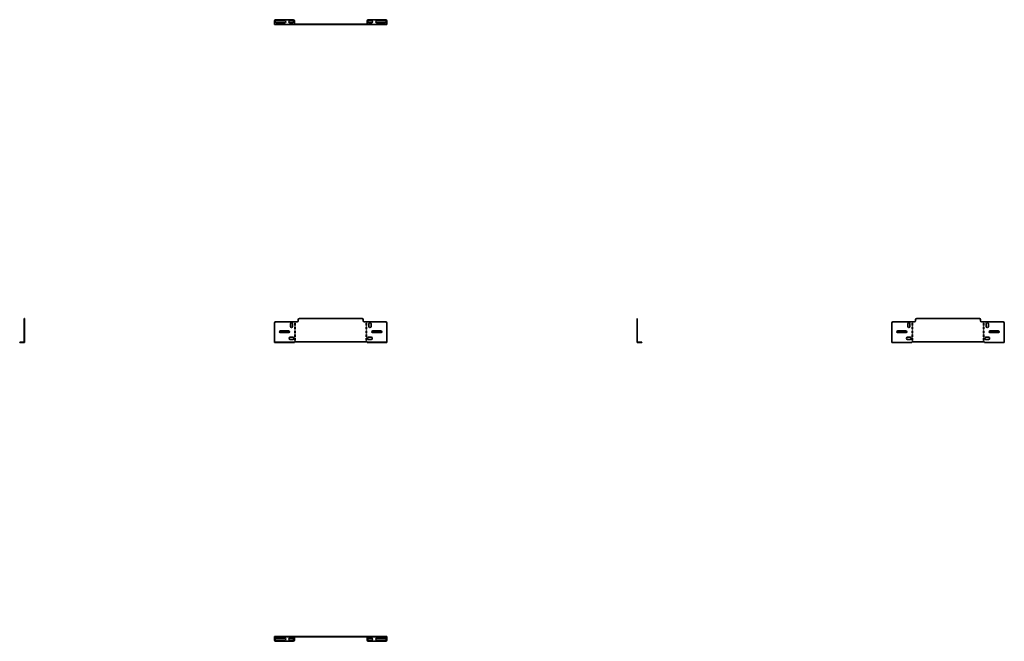
# Model space of a CAD drawing. Units: millimetres. Extents: x -1110 to 3037, y -1110 to 1510.
import ezdxf

# ---------------------------------------------------------------- set-up
doc = ezdxf.new("R2010")
doc.units = ezdxf.units.MM

msp = doc.modelspace()

# ---------------------------------------------------------------- linework, layer by layer
at = {"color": 7, "linetype": 'Continuous', "lineweight": 35}
for p, q in [((-37, 1505), (-37, 1492.2)), ((42, 1510), (-32, 1510)), ((6, 1505.7), (-29, 1505.7)), ((-29, 1496.7), (6, 1496.7)), ((39, 1505.7), (28, 1505.7)), ((28, 1496.7), (39, 1496.7)), ((47, 1492.2), (47, 1505)), ((353, 1492.2), (353, 1505)), ((358, 1510), (432, 1510)), ((361, 1505.7), (372, 1505.7)), ((372, 1496.7), (361, 1496.7)), ((394, 1505.7), (429, 1505.7)), ((429, 1496.7), (394, 1496.7)), ((437, 1505), (437, 1492.2)), ((-37, 1492.2), (-37, 1490)), ((-37, 1490), (47, 1490)), ((47, 1492.2), (47, 1490)), ((47, 1491.2), (353, 1491.2)), ((47, 1490), (353, 1490)), ((353, 1492.2), (353, 1490)), ((353, 1490), (437, 1490)), ((437, 1492.2), (437, 1490)), ((-1091.2, 250), (-1090, 250)), ((-1091.2, 245), (-1091.2, 250)), ((-1090, 250), (-1090, 245)), ((68, 250), (332, 250)), ((1490, 250), (1491.2, 250)), ((1490, 245), (1490, 250)), ((1491.2, 250), (1491.2, 245)), ((2932, 250), (2668, 250)), ((-1090, 245), (-1091.2, 245)), ((-1091.2, 245), (-1091.2, 241)), ((-1091.2, 241), (-1090, 241)), ((-1091.2, 236), (-1091.2, 241)), ((-1091.2, 236), (-1090, 236)), ((-1091.2, 231), (-1091.2, 236)), ((-1090, 231), (-1091.2, 231)), ((-1091.2, 152.2), (-1091.2, 231)), ((-1090, 245), (-1090, 241)), ((-1090, 241), (-1090, 236)), ((-1090, 236), (-1090, 231)), ((-1090, 152.2), (-1090, 231)), ((-37, 231), (-37, 152.2)), ((58, 236), (-32, 236)), ((30.25, 216.7), (30.25, 227.7)), ((39.25, 227.7), (39.25, 216.7)), ((49.25, 221.2), (49.25, 231.2)), ((49.25, 231.2), (50.75, 231.2)), ((50.75, 221.2), (49.25, 221.2)), ((49.25, 205.2), (49.25, 215.2)), ((49.25, 215.2), (50.75, 215.2)), ((50.75, 231.2), (50.75, 221.2)), ((50.75, 215.2), (50.75, 205.2)), ((63, 241), (63, 245)), ((337, 245), (337, 241)), ((432, 236), (342, 236)), ((350.75, 231.2), (349.25, 231.2)), ((349.25, 231.2), (349.25, 221.2)), ((349.25, 221.2), (350.75, 221.2)), ((350.75, 215.2), (349.25, 215.2)), ((349.25, 215.2), (349.25, 205.2)), ((350.75, 221.2), (350.75, 231.2)), ((350.75, 205.2), (350.75, 215.2)), ((360.75, 227.7), (360.75, 216.7)), ((369.75, 216.7), (369.75, 227.7)), ((437, 152.2), (437, 231)), ((1491.2, 245), (1490, 245)), ((1490, 241), (1490, 245)), ((1490, 241), (1491.2, 241)), ((1490, 236), (1490, 241)), ((1490, 236), (1491.2, 236)), ((1490, 231), (1490, 236)), ((1491.2, 231), (1490, 231)), ((1490, 231), (1490, 152.2)), ((1491.2, 241), (1491.2, 245)), ((1491.2, 241), (1491.2, 236)), ((1491.2, 236), (1491.2, 231)), ((1491.2, 231), (1491.2, 152.2)), ((2563, 152.2), (2563, 231)), ((2568, 236), (2658, 236)), ((2630.25, 216.7), (2630.25, 227.7)), ((2639.25, 227.7), (2639.25, 216.7)), ((2649.25, 231.2), (2650.75, 231.2)), ((2649.25, 221.2), (2649.25, 231.2)), ((2650.75, 221.2), (2649.25, 221.2)), ((2649.25, 215.2), (2650.75, 215.2)), ((2649.25, 205.2), (2649.25, 215.2)), ((2650.75, 231.2), (2650.75, 221.2)), ((2650.75, 215.2), (2650.75, 205.2)), ((2663, 245), (2663, 241)), ((2937, 241), (2937, 245)), ((2942, 236), (3032, 236)), ((2950.75, 231.2), (2949.25, 231.2)), ((2949.25, 231.2), (2949.25, 221.2)), ((2949.25, 221.2), (2950.75, 221.2)), ((2950.75, 215.2), (2949.25, 215.2)), ((2949.25, 215.2), (2949.25, 205.2)), ((2950.75, 221.2), (2950.75, 231.2)), ((2950.75, 205.2), (2950.75, 215.2)), ((2960.75, 227.7), (2960.75, 216.7)), ((2969.75, 216.7), (2969.75, 227.7)), ((3037, 231), (3037, 152.2)), ((-12, 198), (23, 198)), ((23, 191), (-12, 191)), ((29.25, 171.5), (40.25, 171.5)), ((50.75, 205.2), (49.25, 205.2)), ((49.25, 189.2), (49.25, 199.2)), ((49.25, 199.2), (50.75, 199.2)), ((50.75, 189.2), (49.25, 189.2)), ((49.25, 173.2), (49.25, 183.2)), ((49.25, 183.2), (50.75, 183.2)), ((50.75, 173.2), (49.25, 173.2)), ((49.25, 157.2), (49.25, 167.2)), ((49.25, 167.2), (50.75, 167.2)), ((50.75, 199.2), (50.75, 189.2)), ((50.75, 183.2), (50.75, 173.2)), ((50.75, 167.2), (50.75, 157.2)), ((349.25, 205.2), (350.75, 205.2)), ((350.75, 199.2), (349.25, 199.2)), ((349.25, 199.2), (349.25, 189.2)), ((349.25, 189.2), (350.75, 189.2)), ((350.75, 183.2), (349.25, 183.2)), ((349.25, 183.2), (349.25, 173.2)), ((349.25, 173.2), (350.75, 173.2)), ((350.75, 167.2), (349.25, 167.2)), ((349.25, 167.2), (349.25, 157.2)), ((350.75, 189.2), (350.75, 199.2)), ((350.75, 173.2), (350.75, 183.2)), ((350.75, 157.2), (350.75, 167.2)), ((370.75, 171.5), (359.75, 171.5)), ((412, 198), (377, 198)), ((377, 191), (412, 191)), ((2623, 198), (2588, 198)), ((2588, 191), (2623, 191)), ((2629.25, 171.5), (2640.25, 171.5)), ((2650.75, 205.2), (2649.25, 205.2)), ((2649.25, 199.2), (2650.75, 199.2)), ((2649.25, 189.2), (2649.25, 199.2)), ((2650.75, 189.2), (2649.25, 189.2)), ((2649.25, 173.2), (2649.25, 183.2)), ((2649.25, 183.2), (2650.75, 183.2)), ((2650.75, 173.2), (2649.25, 173.2)), ((2649.25, 157.2), (2649.25, 167.2)), ((2649.25, 167.2), (2650.75, 167.2)), ((2650.75, 199.2), (2650.75, 189.2)), ((2650.75, 183.2), (2650.75, 173.2)), ((2650.75, 167.2), (2650.75, 157.2)), ((2949.25, 205.2), (2950.75, 205.2)), ((2950.75, 199.2), (2949.25, 199.2)), ((2949.25, 199.2), (2949.25, 189.2)), ((2949.25, 189.2), (2950.75, 189.2)), ((2950.75, 183.2), (2949.25, 183.2)), ((2949.25, 183.2), (2949.25, 173.2)), ((2949.25, 173.2), (2950.75, 173.2)), ((2950.75, 167.2), (2949.25, 167.2)), ((2949.25, 167.2), (2949.25, 157.2)), ((2950.75, 189.2), (2950.75, 199.2)), ((2950.75, 173.2), (2950.75, 183.2)), ((2950.75, 157.2), (2950.75, 167.2)), ((2970.75, 171.5), (2959.75, 171.5)), ((2977, 198), (3012, 198)), ((3012, 191), (2977, 191)), ((-1110, 150), (-1110, 151.2)), ((-1110, 151.2), (-1105, 151.2)), ((-1105, 150), (-1110, 150)), ((-1105, 151.2), (-1105, 150)), ((-1105, 151.2), (-1092.2, 151.2)), ((-1105, 150), (-1092.2, 150)), ((-1092.2, 151.2), (-1092.2, 150)), ((-1092.2, 151.2), (-1091.2, 151.2)), ((-1092.2, 150), (-1090, 150)), ((-1090, 152.2), (-1091.2, 152.2)), ((-1091.2, 152.2), (-1091.2, 151.2)), ((-1090, 152.2), (-1090, 150)), ((-37, 152.2), (-37, 151.2)), ((-37, 150), (-37, 151.2)), ((-37, 151.2), (-32, 151.2)), ((-32, 150), (-37, 150)), ((-32, 151.2), (-32, 150)), ((42, 151.2), (-32, 151.2)), ((42, 150), (-32, 150)), ((40.25, 162.5), (29.25, 162.5)), ((42, 150), (42, 151.2)), ((42, 151.2), (47, 151.2)), ((47, 150), (42, 150)), ((47, 152.2), (353, 152.2)), ((47, 152.2), (47, 151.2)), ((47, 151.2), (47, 150)), ((50.75, 157.2), (49.25, 157.2)), ((349.25, 157.2), (350.75, 157.2)), ((353, 152.2), (353, 151.2)), ((353, 150), (353, 151.2)), ((353, 151.2), (358, 151.2)), ((358, 150), (353, 150)), ((358, 151.2), (358, 150)), ((358, 151.2), (432, 151.2)), ((358, 150), (432, 150)), ((359.75, 162.5), (370.75, 162.5)), ((432, 150), (432, 151.2)), ((432, 151.2), (437, 151.2)), ((437, 150), (432, 150)), ((437, 152.2), (437, 151.2)), ((437, 151.2), (437, 150)), ((1490, 152.2), (1491.2, 152.2)), ((1490, 152.2), (1490, 150)), ((1492.2, 150), (1490, 150)), ((1491.2, 152.2), (1491.2, 151.2)), ((1492.2, 151.2), (1491.2, 151.2)), ((1492.2, 151.2), (1492.2, 150)), ((1505, 151.2), (1492.2, 151.2)), ((1505, 150), (1492.2, 150)), ((1505, 150), (1505, 151.2)), ((1505, 151.2), (1510, 151.2)), ((1510, 150), (1505, 150)), ((1510, 151.2), (1510, 150)), ((2563, 152.2), (2563, 150)), ((2647, 150), (2563, 150)), ((2640.25, 162.5), (2629.25, 162.5)), ((2953, 152.2), (2647, 152.2)), ((2647, 152.2), (2647, 150)), ((2650.75, 157.2), (2649.25, 157.2)), ((2949.25, 157.2), (2950.75, 157.2)), ((2953, 152.2), (2953, 150)), ((3037, 150), (2953, 150)), ((2959.75, 162.5), (2970.75, 162.5)), ((3037, 152.2), (3037, 150)), ((-37, -1091.2), (-37, -1090)), ((-37, -1090), (-32, -1090)), ((-32, -1091.2), (-37, -1091.2)), ((-37, -1092.2), (-37, -1091.2)), ((-37, -1105), (-37, -1092.2)), ((-32, -1090), (-32, -1091.2)), ((58, -1090), (-32, -1090)), ((58, -1091.2), (-32, -1091.2)), ((42, -1110), (-32, -1110)), ((-29, -1096.7), (6, -1096.7)), ((6, -1105.7), (-29, -1105.7)), ((28, -1096.7), (39, -1096.7)), ((39, -1105.7), (28, -1105.7)), ((47, -1092.2), (47, -1091.2)), ((47, -1092.2), (47, -1105)), ((58, -1091.2), (58, -1090)), ((58, -1090), (63, -1090)), ((63, -1091.2), (58, -1091.2)), ((63, -1091.2), (63, -1090)), ((63, -1090), (68, -1090)), ((68, -1091.2), (63, -1091.2)), ((68, -1090), (68, -1091.2)), ((68, -1090), (332, -1090)), ((68, -1091.2), (332, -1091.2)), ((332, -1091.2), (332, -1090)), ((332, -1090), (337, -1090)), ((337, -1091.2), (332, -1091.2)), ((337, -1090), (337, -1091.2)), ((337, -1090), (342, -1090)), ((342, -1091.2), (337, -1091.2)), ((342, -1090), (342, -1091.2)), ((432, -1090), (342, -1090)), ((432, -1091.2), (342, -1091.2)), ((353, -1092.2), (353, -1091.2)), ((353, -1092.2), (353, -1105)), ((358, -1110), (432, -1110)), ((372, -1096.7), (361, -1096.7)), ((361, -1105.7), (372, -1105.7)), ((429, -1096.7), (394, -1096.7)), ((394, -1105.7), (429, -1105.7)), ((432, -1091.2), (432, -1090)), ((432, -1090), (437, -1090)), ((437, -1091.2), (432, -1091.2)), ((437, -1090), (437, -1091.2)), ((437, -1092.2), (437, -1091.2)), ((437, -1105), (437, -1092.2))]:
    msp.add_line(p, q, dxfattribs=at)
for centre, radius, start, end in [((-32, 1505), 5, 90, 180), ((-29, 1501.2), 4.5, 90, 270), ((6, 1501.2), 4.5, 270, 90), ((28, 1501.2), 4.5, 90, 270), ((39, 1501.2), 4.5, 270, 90), ((42, 1505), 5, 0, 90), ((358, 1505), 5, 90, 180), ((361, 1501.2), 4.5, 90, 270), ((372, 1501.2), 4.5, 270, 90), ((394, 1501.2), 4.5, 90, 270), ((429, 1501.2), 4.5, 270, 90), ((432, 1505), 5, 0, 90), ((68, 245), 5, 90, 180), ((332, 245), 5, 0, 90), ((2668, 245), 5, 90, 180), ((2932, 245), 5, 0, 90), ((-32, 231), 5, 90, 180), ((34.75, 227.7), 4.5, 0, 180), ((34.75, 216.7), 4.5, 180, 0), ((58, 241), 5, 270, 0), ((342, 241), 5, 180, 270), ((365.25, 227.7), 4.5, 0, 180), ((365.25, 216.7), 4.5, 180, 0), ((432, 231), 5, 0, 90), ((2568, 231), 5, 90, 180), ((2634.75, 227.7), 4.5, 0, 180), ((2634.75, 216.7), 4.5, 180, 0), ((2658, 241), 5, 270, 0), ((2942, 241), 5, 180, 270), ((2965.25, 227.7), 4.5, 0, 180), ((2965.25, 216.7), 4.5, 180, 0), ((3032, 231), 5, 0, 90), ((-12, 194.5), 3.5, 90, 270), ((23, 194.5), 3.5, 270, 90), ((29.25, 167), 4.5, 90, 270), ((40.25, 167), 4.5, 270, 90), ((359.75, 167), 4.5, 90, 270), ((370.75, 167), 4.5, 270, 90), ((377, 194.5), 3.5, 90, 270), ((412, 194.5), 3.5, 270, 90), ((2588, 194.5), 3.5, 90, 270), ((2623, 194.5), 3.5, 270, 90), ((2629.25, 167), 4.5, 90, 270), ((2640.25, 167), 4.5, 270, 90), ((2959.75, 167), 4.5, 90, 270), ((2970.75, 167), 4.5, 270, 90), ((2977, 194.5), 3.5, 90, 270), ((3012, 194.5), 3.5, 270, 90), ((-32, -1105), 5, 180, 270), ((-29, -1101.2), 4.5, 90, 270), ((6, -1101.2), 4.5, 270, 90), ((28, -1101.2), 4.5, 90, 270), ((39, -1101.2), 4.5, 270, 90), ((42, -1105), 5, 270, 0), ((358, -1105), 5, 180, 270), ((361, -1101.2), 4.5, 90, 270), ((372, -1101.2), 4.5, 270, 90), ((394, -1101.2), 4.5, 90, 270), ((429, -1101.2), 4.5, 270, 90), ((432, -1105), 5, 270, 0)]:
    msp.add_arc(centre, radius, start, end, dxfattribs=at)

doc.saveas('drawing.dxf')
